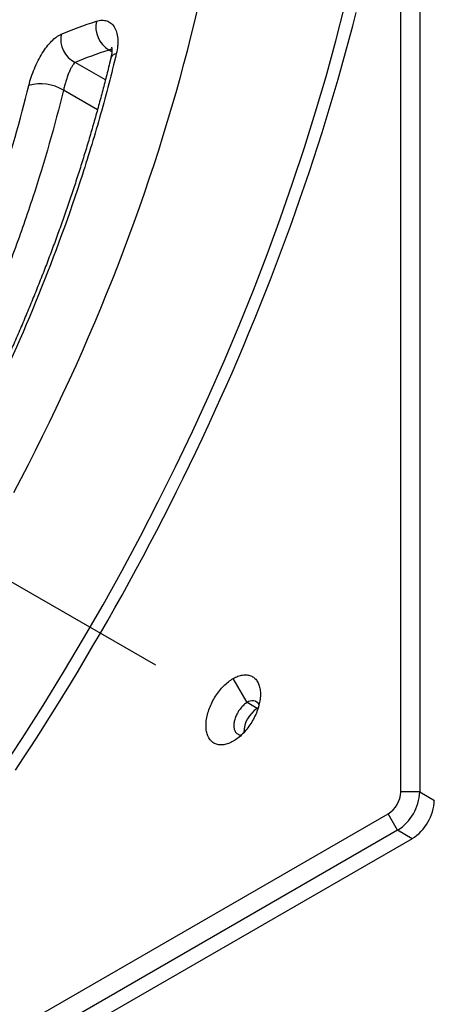
# Model space of a CAD drawing. Units: millimetres. Extents: x 69 to 1126, y 56 to 792.
# Drawn here: x 739 to 762, y 204 to 259 of the extents above; entities that cross this region are included whole.
import ezdxf

# ---------------------------------------------------------------- set-up
doc = ezdxf.new("R2010")
doc.units = ezdxf.units.MM

msp = doc.modelspace()

# ---------------------------------------------------------------- linework, layer by layer
at = {"color": 7, "linetype": 'Continuous', "lineweight": 25}
for p, q in [((759.815, 216.045), (759.815, 269.99)), ((760.876, 269.378), (760.876, 216.045)), ((743.663, 257.472), (743.505, 257.563)), ((743.302, 255.889), (741.614, 256.864)), ((742.858, 254.217), (740.957, 255.314)), ((751.224, 221.047), (750.446, 222.394)), ((751.789, 220.721), (751.224, 221.047)), ((760.876, 216.045), (759.815, 216.045)), ((760.876, 216.045), (761.689, 215.576)), ((712.393, 187.852), (759.108, 214.82)), ((759.638, 213.902), (759.108, 214.82)), ((759.638, 213.902), (713.453, 187.24)), ((760.451, 213.432), (759.638, 213.902)), ((760.451, 213.432), (643.779, 146.079))]:
    msp.add_line(p, q, dxfattribs=at)
at = {"color": 7, "linetype": 'Continuous'}
msp.add_line((723.17, 236.396), (746.101, 223.154), dxfattribs=at)
at = {"color": 7, "linetype": 'Continuous', "lineweight": 25, "flags": 128}
for points in [[(737.456, 217.225), (738.653, 219.045), (739.824, 220.886), (740.968, 222.747), (742.085, 224.626), (743.173, 226.521), (744.232, 228.433), (745.261, 230.359), (746.26, 232.298), (747.228, 234.248), (748.163, 236.209), (749.066, 238.179), (749.936, 240.157), (750.772, 242.141), (751.574, 244.129), (752.341, 246.122), (753.073, 248.117), (753.769, 250.112), (754.428, 252.107), (755.05, 254.1), (755.636, 256.09), (756.183, 258.075), (756.693, 260.055)], [(738.188, 232.812), (738.598, 233.592), (739.002, 234.375), (739.4, 235.16), (739.793, 235.947), (740.179, 236.736), (740.559, 237.528), (740.932, 238.321), (741.3, 239.116), (741.661, 239.912), (742.016, 240.71), (742.364, 241.51), (742.706, 242.31), (743.041, 243.112), (743.37, 243.915), (743.692, 244.718), (744.007, 245.522), (744.315, 246.327), (744.617, 247.132), (744.912, 247.938), (745.2, 248.744), (745.481, 249.55), (745.755, 250.356), (746.022, 251.161), (746.282, 251.967), (746.535, 252.772), (746.781, 253.577), (747.019, 254.381), (747.25, 255.184), (747.474, 255.986), (747.691, 256.787), (747.901, 257.587), (748.103, 258.386), (748.297, 259.183), (748.485, 259.979)], [(738.278, 217.266), (738.728, 217.949), (739.174, 218.634), (739.616, 219.323), (740.055, 220.014), (740.49, 220.708), (740.922, 221.405), (741.35, 222.104), (741.773, 222.806), (742.193, 223.51), (742.609, 224.217), (743.021, 224.926), (743.43, 225.638), (743.834, 226.351), (744.234, 227.067), (744.63, 227.785), (745.022, 228.505), (745.409, 229.227), (745.793, 229.951), (746.172, 230.677), (746.547, 231.404), (746.917, 232.133), (747.284, 232.864), (747.646, 233.597), (748.003, 234.33), (748.356, 235.066), (748.705, 235.802), (749.049, 236.54), (749.388, 237.279), (749.723, 238.019), (750.053, 238.76), (750.379, 239.503), (750.7, 240.246), (751.016, 240.99), (751.328, 241.735), (751.634, 242.48), (751.936, 243.226), (752.233, 243.973), (752.526, 244.72), (752.813, 245.468), (753.096, 246.216), (753.373, 246.964), (753.646, 247.713), (753.913, 248.462), (754.176, 249.21), (754.434, 249.959), (754.686, 250.708), (754.934, 251.456), (755.176, 252.205), (755.413, 252.953), (755.645, 253.701), (755.872, 254.448), (756.094, 255.195), (756.31, 255.941), (756.522, 256.687), (756.728, 257.432), (756.929, 258.176), (757.124, 258.92), (757.314, 259.662)], [(750.446, 222.394), (750.513, 222.432), (750.58, 222.465), (750.647, 222.495), (750.713, 222.522), (750.779, 222.544), (750.845, 222.563), (750.909, 222.578), (750.973, 222.59), (751.035, 222.597), (751.097, 222.601), (751.157, 222.601), (751.216, 222.597), (751.273, 222.589), (751.328, 222.578), (751.382, 222.562), (751.434, 222.543), (751.484, 222.52), (751.533, 222.494), (751.578, 222.464), (751.622, 222.43), (751.664, 222.393), (751.703, 222.352), (751.739, 222.308), (751.773, 222.261), (751.805, 222.21), (751.834, 222.157), (751.86, 222.1), (751.883, 222.041), (751.904, 221.978), (751.921, 221.914), (751.936, 221.846), (751.948, 221.777), (751.957, 221.705), (751.963, 221.631), (751.966, 221.555), (751.966, 221.477), (751.963, 221.398), (751.957, 221.317), (751.948, 221.235), (751.936, 221.152), (751.921, 221.068), (751.904, 220.982), (751.883, 220.897), (751.86, 220.81), (751.834, 220.724), (751.805, 220.637), (751.773, 220.55), (751.739, 220.463), (751.703, 220.377), (751.664, 220.291), (751.622, 220.206), (751.578, 220.122), (751.533, 220.039), (751.484, 219.957), (751.434, 219.876), (751.382, 219.797), (751.328, 219.719), (751.273, 219.643), (751.216, 219.569), (751.157, 219.498), (751.097, 219.428), (751.035, 219.361), (750.973, 219.296), (750.909, 219.234), (750.845, 219.175), (750.779, 219.119), (750.713, 219.065), (750.647, 219.015), (750.58, 218.968), (750.513, 218.924), (750.446, 218.883)], [(750.446, 218.883), (750.378, 218.846), (750.311, 218.813), (750.244, 218.783), (750.178, 218.756), (750.112, 218.734), (750.047, 218.715), (749.982, 218.699), (749.919, 218.688), (749.856, 218.68), (749.795, 218.677), (749.735, 218.677), (749.676, 218.681), (749.619, 218.688), (749.563, 218.7), (749.509, 218.715), (749.457, 218.734), (749.407, 218.757), (749.359, 218.784), (749.313, 218.814), (749.269, 218.848), (749.228, 218.885), (749.189, 218.926), (749.152, 218.97), (749.118, 219.017), (749.087, 219.068), (749.058, 219.121), (749.032, 219.178), (749.008, 219.237), (748.988, 219.299), (748.97, 219.364), (748.955, 219.431), (748.944, 219.501), (748.935, 219.573), (748.929, 219.647), (748.926, 219.723), (748.926, 219.8), (748.929, 219.88), (748.935, 219.96), (748.944, 220.043), (748.955, 220.126), (748.97, 220.21), (748.988, 220.295), (749.008, 220.381), (749.032, 220.467), (749.058, 220.554), (749.087, 220.641), (749.118, 220.728), (749.152, 220.814), (749.189, 220.901), (749.228, 220.986), (749.269, 221.072), (749.313, 221.156), (749.359, 221.239), (749.407, 221.321), (749.457, 221.402), (749.509, 221.481), (749.563, 221.559), (749.619, 221.634), (749.676, 221.708), (749.735, 221.78), (749.795, 221.85), (749.856, 221.917), (749.919, 221.981), (749.982, 222.043), (750.047, 222.103), (750.112, 222.159), (750.178, 222.212), (750.244, 222.263), (750.311, 222.31), (750.378, 222.354), (750.446, 222.394)], [(751.224, 221.047), (751.177, 221.019), (751.13, 220.987), (751.084, 220.952), (751.039, 220.914), (750.994, 220.873), (750.95, 220.829), (750.907, 220.783), (750.866, 220.735), (750.826, 220.684), (750.787, 220.632), (750.75, 220.577), (750.715, 220.521), (750.682, 220.464), (750.651, 220.406), (750.623, 220.347), (750.597, 220.287), (750.573, 220.227), (750.552, 220.167), (750.533, 220.107), (750.517, 220.047), (750.504, 219.988), (750.494, 219.929), (750.487, 219.872), (750.483, 219.816), (750.481, 219.761), (750.483, 219.708), (750.487, 219.657), (750.494, 219.608), (750.504, 219.561), (750.517, 219.517), (750.533, 219.476), (750.552, 219.437), (750.573, 219.401), (750.597, 219.369), (750.623, 219.339), (750.651, 219.313), (750.682, 219.29), (750.715, 219.271), (750.75, 219.256), (750.787, 219.244), (750.826, 219.236), (750.866, 219.232), (750.906, 219.232)], [(751.841, 220.749), (751.836, 220.746), (751.789, 220.721)]]:
    msp.add_lwpolyline(points, dxfattribs=at)
at = {"color": 7, "linetype": 'Continuous', "lineweight": 25}
for centre, radius, start, end in [((744.268, 258.856), 1.502, 167.6589, 239.4558), ((742.252, 258.161), 1.446, 168.4615, 243.7864), ((743.936, 257.007), 0.352, 93.781, 156.9617), ((739.691, 253.282), 2.394, 58.0599, 106.2198), ((751.514, 220.7), 0.452, 32.5826, 129.9223), ((752.636, 219.378), 1.587, 122.2309, 180.1039), ((758.28, 216.115), 1.537, 302.6055, 357.3945), ((758.189, 216.167), 2.689, 302.6055, 357.3945), ((759.002, 215.698), 2.689, 302.6055, 357.3945)]:
    msp.add_arc(centre, radius, start, end, dxfattribs=at)
for points in [[(740.836, 258.45), (741.44, 258.717), (742.103, 258.956), (742.801, 259.177)], [(743.505, 257.563), (742.833, 257.35), (742.195, 257.12), (741.614, 256.864)]]:
    msp.add_open_spline(points, degree=3, dxfattribs=at)
for points, knots in [([(742.801, 259.177), (742.905, 259.21), (743.005, 259.228), (743.198, 259.234), (743.291, 259.221), (743.461, 259.167), (743.54, 259.125), (743.683, 259.01), (743.745, 258.94), (743.851, 258.772), (743.895, 258.674), (743.96, 258.457), (743.982, 258.338), (743.997, 258.146), (743.999, 258.079), (743.997, 257.942), (743.994, 257.872), (743.974, 257.659), (743.949, 257.511), (743.913, 257.358)], [0, 0, 0, 0, 0.125, 0.125, 0.25, 0.25, 0.375, 0.375, 0.5, 0.5, 0.625, 0.625, 0.75, 0.75, 0.8125, 0.8125, 0.875, 0.875, 1, 1, 1, 1]), ([(739.022, 255.581), (739.059, 255.733), (739.105, 255.891), (739.209, 256.206), (739.267, 256.362), (739.396, 256.67), (739.466, 256.824), (739.615, 257.115), (739.692, 257.254), (739.855, 257.516), (739.941, 257.64), (740.114, 257.864), (740.202, 257.965), (740.383, 258.147), (740.474, 258.226), (740.656, 258.357), (740.746, 258.41), (740.836, 258.45)], [0, 0, 0, 0, 0.125, 0.125, 0.25, 0.25, 0.375, 0.375, 0.5, 0.5, 0.625, 0.625, 0.75, 0.75, 0.875, 0.875, 1, 1, 1, 1]), ([(743.913, 257.358), (743.645, 256.236), (743.352, 255.11), (742.717, 252.848), (742.376, 251.72), (741.287, 248.342), (740.472, 246.1), (738.666, 241.636), (737.675, 239.414), (736.323, 236.648), (736.048, 236.096), (735.484, 234.992), (735.197, 234.441), (734.323, 232.8), (733.724, 231.719), (731.876, 228.519), (730.578, 226.438), (727.851, 222.383), (726.421, 220.409), (724.551, 218.009), (724.172, 217.532), (723.408, 216.588), (723.023, 216.122), (721.862, 214.738), (721.077, 213.838), (718.69, 211.2), (717.057, 209.527), (715.382, 207.941)], [0, 0, 0, 0, 0.0625, 0.0625, 0.125, 0.125, 0.25, 0.25, 0.375, 0.375, 0.40625, 0.40625, 0.4375, 0.4375, 0.5, 0.5, 0.625, 0.625, 0.75, 0.75, 0.78125, 0.78125, 0.8125, 0.8125, 0.875, 0.875, 1, 1, 1, 1]), ([(743.663, 257.597), (743.652, 257.597), (743.627, 257.596), (743.588, 257.59), (743.547, 257.579), (743.519, 257.568), (743.505, 257.563)], [0, 0, 0, 0, 0.228611, 0.483205, 0.741602, 1, 1, 1, 1]), ([(743.642, 257.731), (743.643, 257.731), (743.643, 257.73), (743.644, 257.725), (743.647, 257.717), (743.65, 257.705), (743.653, 257.689), (743.656, 257.67), (743.659, 257.647), (743.662, 257.62), (743.664, 257.59), (743.665, 257.557), (743.665, 257.52), (743.663, 257.483), (743.661, 257.447), (743.658, 257.408), (743.653, 257.365), (743.646, 257.317), (743.638, 257.266), (743.627, 257.212), (743.618, 257.171), (743.613, 257.148), (743.612, 257.145)], [0, 0, 0, 0, 0.045943, 0.09607, 0.146558, 0.197541, 0.249114, 0.301333, 0.354214, 0.407734, 0.461831, 0.516412, 0.571351, 0.626503, 0.670544, 0.714889, 0.767865, 0.821862, 0.876865, 0.932739, 0.989331, 1, 1, 1, 1]), ([(743.612, 257.145), (743.595, 257.074), (743.544, 256.86), (743.456, 256.502), (743.348, 256.071), (743.238, 255.64), (743.126, 255.209), (743.011, 254.777), (742.894, 254.346), (742.774, 253.914), (742.652, 253.482), (742.527, 253.049), (742.4, 252.616), (742.271, 252.182), (742.139, 251.748), (742.004, 251.313), (741.867, 250.879), (741.728, 250.444), (741.587, 250.01), (741.443, 249.576), (741.297, 249.141), (741.148, 248.705), (740.997, 248.27), (740.843, 247.834), (740.688, 247.399), (740.53, 246.964), (740.37, 246.529), (740.207, 246.094), (740.043, 245.66), (739.876, 245.226), (739.706, 244.792), (739.535, 244.359), (739.361, 243.925), (739.185, 243.492), (739.007, 243.059), (738.826, 242.626), (738.643, 242.193), (738.458, 241.76), (738.271, 241.328), (738.081, 240.895), (737.889, 240.463), (737.694, 240.031), (737.498, 239.599), (737.3, 239.168), (737.099, 238.739), (736.897, 238.309), (736.692, 237.881), (736.485, 237.453), (736.277, 237.026), (736.066, 236.599), (735.853, 236.173), (735.638, 235.748), (735.421, 235.323), (735.202, 234.9), (734.982, 234.478), (734.759, 234.057), (734.535, 233.636), (734.308, 233.216), (734.079, 232.797), (733.849, 232.379), (733.617, 231.962), (733.383, 231.546), (733.147, 231.132), (732.909, 230.718), (732.669, 230.305), (732.427, 229.893), (732.183, 229.482), (731.938, 229.072), (731.691, 228.663), (731.442, 228.256), (731.191, 227.85), (730.939, 227.446), (730.686, 227.043), (730.43, 226.642), (730.173, 226.242), (729.915, 225.843), (729.654, 225.445), (729.392, 225.049), (729.128, 224.654), (728.863, 224.261), (728.596, 223.869), (728.327, 223.478), (728.056, 223.088), (727.784, 222.7), (727.509, 222.313), (727.234, 221.927), (726.956, 221.543), (726.678, 221.161), (726.398, 220.78), (726.117, 220.402), (725.834, 220.025), (725.55, 219.65), (725.265, 219.277), (724.978, 218.906), (724.69, 218.536), (724.4, 218.168), (724.109, 217.802), (723.817, 217.438), (723.524, 217.076), (723.229, 216.716), (722.934, 216.358), (722.637, 216.002), (722.339, 215.649), (722.04, 215.297), (721.74, 214.947), (721.439, 214.599), (721.136, 214.253), (720.832, 213.909), (720.527, 213.567), (720.221, 213.228), (719.914, 212.89), (719.606, 212.555), (719.297, 212.221), (718.987, 211.891), (718.675, 211.562), (718.363, 211.235), (718.05, 210.911), (717.736, 210.589), (717.421, 210.269), (717.106, 209.952), (716.79, 209.638), (716.473, 209.325), (716.154, 209.015), (715.835, 208.707), (715.589, 208.472), (715.449, 208.339), (715.416, 208.309)], [0, 0, 0, 0, 0.004024, 0.012171, 0.020319, 0.028464, 0.036605, 0.044741, 0.052868, 0.060987, 0.069113, 0.077245, 0.085382, 0.093521, 0.101662, 0.109803, 0.117942, 0.126077, 0.134209, 0.142335, 0.150458, 0.158618, 0.166771, 0.174919, 0.183062, 0.1912, 0.199335, 0.207467, 0.215597, 0.223726, 0.231854, 0.239983, 0.248112, 0.256243, 0.264377, 0.272513, 0.280653, 0.288798, 0.296948, 0.305104, 0.313267, 0.321438, 0.329607, 0.337763, 0.345917, 0.354069, 0.362219, 0.370369, 0.37852, 0.386672, 0.394825, 0.402982, 0.411141, 0.419288, 0.427421, 0.43556, 0.443703, 0.451849, 0.459997, 0.468144, 0.47629, 0.484433, 0.492572, 0.500705, 0.508837, 0.517004, 0.525165, 0.533319, 0.541467, 0.549611, 0.557751, 0.565888, 0.574022, 0.582155, 0.590287, 0.598418, 0.60655, 0.614684, 0.622819, 0.630957, 0.639098, 0.647243, 0.655393, 0.663549, 0.671712, 0.679881, 0.688058, 0.696214, 0.704368, 0.71252, 0.72067, 0.728819, 0.736968, 0.745118, 0.75327, 0.761424, 0.76958, 0.777736, 0.78588, 0.79402, 0.802158, 0.810294, 0.818429, 0.826564, 0.8347, 0.842837, 0.850976, 0.859117, 0.867263, 0.875409, 0.883552, 0.891693, 0.899832, 0.90797, 0.916108, 0.924246, 0.932385, 0.940527, 0.948671, 0.956818, 0.96493, 0.97306, 0.981201, 0.989349, 0.997501, 1, 1, 1, 1]), ([(741.614, 256.864), (741.581, 256.838), (741.549, 256.806), (741.486, 256.728), (741.454, 256.682), (741.392, 256.579), (741.362, 256.522), (741.304, 256.398), (741.275, 256.331), (741.22, 256.189), (741.193, 256.115), (741.141, 255.96), (741.115, 255.879), (741.066, 255.717), (741.043, 255.635), (740.998, 255.472), (740.977, 255.391), (740.957, 255.314)], [0, 0, 0, 0, 0.125, 0.125, 0.25, 0.25, 0.375, 0.375, 0.5, 0.5, 0.625, 0.625, 0.75, 0.75, 0.875, 0.875, 1, 1, 1, 1]), ([(714.476, 213.066), (715.908, 214.436), (717.307, 215.882), (719.356, 218.166), (720.033, 218.949), (721.356, 220.537), (722.005, 221.344), (723.914, 223.805), (725.136, 225.498), (727.478, 228.988), (728.599, 230.785), (729.934, 233.098), (730.198, 233.564), (730.716, 234.497), (730.97, 234.964), (731.719, 236.369), (732.2, 237.31), (733.59, 240.143), (734.445, 242.047), (735.62, 244.927), (735.994, 245.89), (736.527, 247.342), (736.701, 247.827), (737.038, 248.798), (737.202, 249.286), (737.998, 251.72), (738.552, 253.656), (739.022, 255.581)], [0, 0, 0, 0, 0.125, 0.125, 0.1875, 0.1875, 0.25, 0.25, 0.375, 0.375, 0.5, 0.5, 0.53125, 0.53125, 0.5625, 0.5625, 0.625, 0.625, 0.75, 0.75, 0.8125, 0.8125, 0.84375, 0.84375, 0.875, 0.875, 1, 1, 1, 1]), ([(740.957, 255.314), (740.472, 253.331), (739.901, 251.336), (739.081, 248.829), (738.911, 248.327), (738.563, 247.326), (738.385, 246.827), (737.835, 245.332), (737.45, 244.34), (736.239, 241.374), (735.358, 239.413), (733.927, 236.495), (733.431, 235.527), (732.66, 234.08), (732.398, 233.599), (731.865, 232.638), (731.594, 232.158), (730.218, 229.776), (729.064, 227.926), (726.652, 224.332), (725.394, 222.588), (723.429, 220.053), (722.761, 219.221), (721.397, 217.585), (720.701, 216.779), (718.59, 214.426), (717.149, 212.935), (715.675, 211.523)], [0, 0, 0, 0, 0.125, 0.125, 0.15625, 0.15625, 0.1875, 0.1875, 0.25, 0.25, 0.375, 0.375, 0.4375, 0.4375, 0.46875, 0.46875, 0.5, 0.5, 0.625, 0.625, 0.75, 0.75, 0.8125, 0.8125, 0.875, 0.875, 1, 1, 1, 1])]:
    msp.add_open_spline(points, degree=3, knots=knots, dxfattribs=at)

doc.saveas('drawing.dxf')
